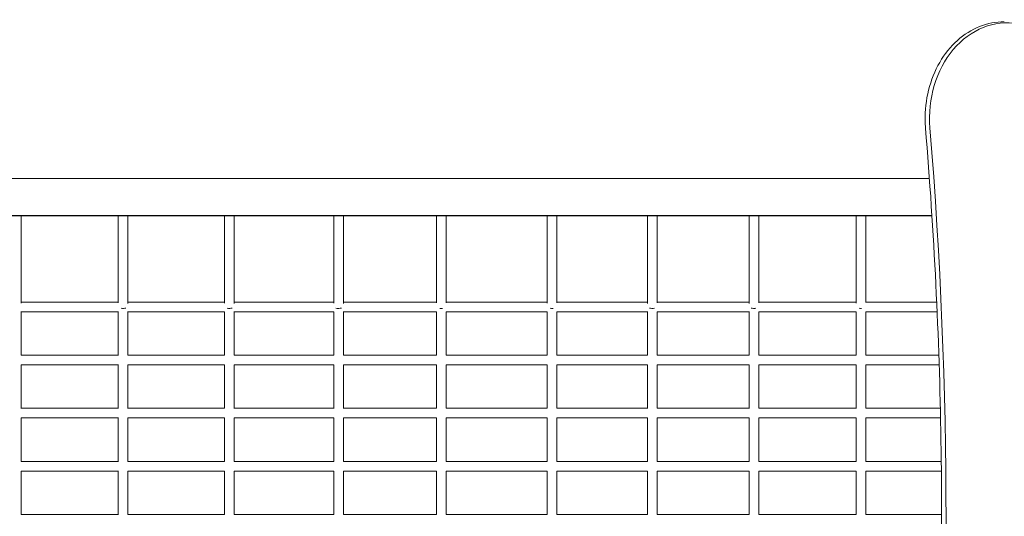
# Model space of a CAD drawing. Units: millimetres. Extents: x -3540 to 3322, y -3895 to 2210.
# Drawn here: x -1075 to -56, y 337 to 851 of the extents above; entities that cross this region are included whole.
import ezdxf

# ---------------------------------------------------------------- set-up
doc = ezdxf.new("R2010")
doc.units = ezdxf.units.MM
doc.header["$LTSCALE"] = 0.2
doc.header["$MEASUREMENT"] = 0
doc.layers.add('HAGS-Plan', color=7, linetype='Continuous')

msp = doc.modelspace()

# ---------------------------------------------------------------- linework, layer by layer
at = {"layer": 'HAGS-Plan', "lineweight": 0}
for p, q in [((-133.652, 686.225), (-1294.205, 686.225)), ((-1294.205, 648.225), (-131.071, 648.225)), ((-1073.465, 557.228), (-1073.465, 647.719)), ((-972.78, 557.674), (-972.78, 647.719)), ((-962.78, 557.144), (-962.78, 647.719)), ((-862.86, 557.505), (-862.86, 647.719)), ((-852.86, 557.151), (-852.86, 647.719)), ((-749.885, 557.293), (-749.885, 647.719)), ((-739.885, 557.133), (-739.885, 647.719)), ((-643.781, 557.598), (-643.781, 647.719)), ((-633.781, 557.631), (-633.781, 647.719)), ((-529.28, 557.463), (-529.28, 647.719)), ((-519.28, 557.68), (-519.28, 647.719)), ((-425.466, 557.101), (-425.466, 647.719)), ((-415.466, 557.528), (-415.466, 647.719)), ((-320.125, 557.079), (-320.125, 647.719)), ((-310.125, 557.678), (-310.125, 647.719)), ((-209.441, 557.288), (-209.441, 647.719)), ((-199.441, 557.986), (-199.441, 647.719)), ((-1073.465, 503.466), (-1073.465, 548.555)), ((-972.78, 503.51), (-972.78, 548.51)), ((-962.78, 503.445), (-962.78, 548.575)), ((-862.86, 503.509), (-862.86, 548.511)), ((-852.86, 503.449), (-852.86, 548.572)), ((-749.885, 503.483), (-749.885, 548.537)), ((-739.885, 503.444), (-739.885, 548.576)), ((-643.781, 503.51), (-643.781, 548.51)), ((-633.781, 503.51), (-633.781, 548.51)), ((-529.28, 503.507), (-529.28, 548.514)), ((-519.28, 503.51), (-519.28, 548.51)), ((-425.466, 503.433), (-425.466, 548.587)), ((-415.466, 503.51), (-415.466, 548.511)), ((-320.125, 503.425), (-320.125, 548.596)), ((-310.125, 503.51), (-310.125, 548.51)), ((-209.441, 503.479), (-209.441, 548.541)), ((-199.441, 503.51), (-199.441, 548.51)), ((-1073.465, 448.466), (-1073.465, 493.555)), ((-972.78, 448.51), (-972.78, 493.51)), ((-962.78, 448.445), (-962.78, 493.575)), ((-862.86, 448.509), (-862.86, 493.511)), ((-852.86, 448.449), (-852.86, 493.572)), ((-749.885, 448.483), (-749.885, 493.537)), ((-739.885, 448.444), (-739.885, 493.576)), ((-643.781, 448.51), (-643.781, 493.51)), ((-633.781, 448.51), (-633.781, 493.51)), ((-529.28, 448.507), (-529.28, 493.514)), ((-519.28, 448.51), (-519.28, 493.51)), ((-425.466, 448.433), (-425.466, 493.587)), ((-415.466, 448.51), (-415.466, 493.511)), ((-320.125, 448.425), (-320.125, 493.596)), ((-310.125, 448.51), (-310.125, 493.51)), ((-209.441, 448.479), (-209.441, 493.541)), ((-199.441, 448.51), (-199.441, 493.51)), ((-1073.465, 393.466), (-1073.465, 438.555)), ((-972.78, 393.51), (-972.78, 438.51)), ((-962.78, 393.445), (-962.78, 438.575)), ((-862.86, 393.509), (-862.86, 438.511)), ((-852.86, 393.449), (-852.86, 438.572)), ((-749.885, 393.483), (-749.885, 438.537)), ((-739.885, 393.444), (-739.885, 438.576)), ((-643.781, 393.51), (-643.781, 438.51)), ((-633.781, 393.51), (-633.781, 438.51)), ((-529.28, 393.507), (-529.28, 438.514)), ((-519.28, 393.51), (-519.28, 438.51)), ((-425.466, 393.433), (-425.466, 438.587)), ((-415.466, 393.51), (-415.466, 438.511)), ((-320.125, 393.425), (-320.125, 438.596)), ((-310.125, 393.51), (-310.125, 438.51)), ((-209.441, 393.479), (-209.441, 438.541)), ((-199.441, 393.51), (-199.441, 438.51)), ((-1073.465, 338.466), (-1073.465, 383.555)), ((-972.78, 338.51), (-972.78, 383.51)), ((-962.78, 338.445), (-962.78, 383.575)), ((-862.86, 338.509), (-862.86, 383.511)), ((-852.86, 338.449), (-852.86, 383.572)), ((-749.885, 338.483), (-749.885, 383.537)), ((-739.885, 338.444), (-739.885, 383.576)), ((-643.781, 338.51), (-643.781, 383.51)), ((-633.781, 338.51), (-633.781, 383.51)), ((-529.28, 338.507), (-529.28, 383.514)), ((-519.28, 338.51), (-519.28, 383.51)), ((-425.466, 338.433), (-425.466, 383.587)), ((-415.466, 338.51), (-415.466, 383.511)), ((-320.125, 338.425), (-320.125, 383.596)), ((-310.125, 338.51), (-310.125, 383.51)), ((-209.441, 338.479), (-209.441, 383.541)), ((-199.441, 338.51), (-199.441, 383.51))]:
    msp.add_line(p, q, dxfattribs=at)
for centre, start, end in [((-857.86, 652.719), 243.982518, 296.017482), ((-744.885, 652.719), 265.307902, 275.00146), ((-524.28, 652.719), 266.104158, 273.572945), ((-420.466, 652.719), 243.982518, 296.017482), ((-315.125, 652.719), 253.21353, 283.271299), ((-204.441, 652.719), 255.909194, 280.325571)]:
    msp.add_arc(centre, 5, start, end, dxfattribs=at)
at = {"layer": 'HAGS-Plan', "lineweight": 0, "extrusion": (0, 0, -1)}
for centre, major_axis, ratio, start_param, end_param in [((-53.368, 748.662), (0, 98.828), 0.81168423, -1.67218948, 0.14034115), ((-967.78, 553.51), (-5, 0), 0.31912715, -2.15492361, -1.17482734), ((-857.86, 553.51), (-5, 0), 0.31912715, -2.18182439, -1.08108354), ((-744.885, 553.51), (-5, 0), 0.31912715, -2.2188125, -0.97522388), ((-638.781, 553.51), (-5, 0), 0.31912715, -1.86583761, -1.26332279), ((-524.28, 553.51), (-5, 0), 0.31912715, -1.8807166, -1.17910647), ((-420.466, 553.51), (-5, 0), 0.31912715, -2.05567707, -0.93978796), ((-315.125, 553.51), (-5, 0), 0.31912715, -1.97691218, -0.95432936), ((-204.441, 553.51), (-5, 0), 0.31912715, -1.67456613, -1.19130134)]:
    msp.add_ellipse(centre, major_axis=major_axis, ratio=ratio, start_param=start_param, end_param=end_param, dxfattribs=at)
at = {"layer": 'HAGS-Plan', "lineweight": 0}
msp.add_ellipse((-3364.181, 333.662), major_axis=(0, 4001.172), ratio=0.81168423, start_param=-1.67218948, end_param=-1.46940317, dxfattribs=at)
for points, knots in [([(-56.188, 848.662), (-64.85, 848.662), (-73.508, 846.972), (-89.976, 840.392), (-97.777, 835.482), (-111.784, 822.913), (-117.969, 815.221), (-128.076, 797.829), (-131.981, 788.115), (-137.096, 767.666), (-138.298, 756.932), (-138.035, 743.691), (-137.905, 741.149), (-137.696, 738.616)], [0, 0, 0, 0, 0.31363602, 0.31363602, 0.62951626, 0.62951626, 0.94941015, 0.94941015, 1.27185517, 1.27185517, 1.59524306, 1.59524306, 1.67218948, 1.67218948, 1.67218948, 1.67218948]), ([(-137.696, -71.291), (-133.252, -17.483), (-129.695, 36.437), (-124.356, 144.409), (-122.576, 198.463), (-120.796, 306.613), (-120.796, 360.711), (-122.576, 468.862), (-124.356, 522.915), (-129.695, 630.888), (-133.252, 684.807), (-137.696, 738.616)], [4.610995828, 4.610995828, 4.610995828, 4.610995828, 4.651553089, 4.651553089, 4.69211035, 4.69211035, 4.732667611, 4.732667611, 4.773224872, 4.773224872, 4.813782133, 4.813782133, 4.813782133, 4.813782133]), ([(-131.039, 647.719), (-142.453, 647.719), (-153.879, 647.719), (-181.461, 647.719), (-197.629, 647.719), (-230.002, 647.719), (-246.208, 647.719), (-278.654, 647.719), (-294.895, 647.719), (-327.405, 647.719), (-343.676, 647.719), (-376.243, 647.719), (-392.54, 647.719), (-425.153, 647.719), (-441.472, 647.719), (-474.124, 647.719), (-490.459, 647.719), (-523.142, 647.719), (-539.49, 647.719), (-572.193, 647.719), (-588.55, 647.719), (-621.266, 647.719), (-637.627, 647.719), (-670.347, 647.719), (-686.707, 647.719), (-719.422, 647.719), (-735.778, 647.719), (-768.48, 647.719), (-784.827, 647.719), (-817.506, 647.719), (-833.84, 647.719), (-866.488, 647.719), (-882.804, 647.719), (-915.413, 647.719), (-931.707, 647.719), (-964.268, 647.719), (-980.536, 647.719), (-1013.04, 647.719), (-1029.277, 647.719), (-1061.715, 647.719), (-1077.918, 647.719), (-1110.282, 647.719), (-1126.445, 647.719), (-1158.726, 647.719), (-1174.846, 647.719), (-1207.036, 647.719), (-1223.108, 647.719), (-1255.198, 647.719), (-1271.218, 647.719), (-1289.954, 647.719), (-1292.699, 647.719), (-1295.443, 647.719)], [103.39606702, 103.39606702, 103.39606702, 103.39606702, 138.16113624, 138.16113624, 187.24117097, 187.24117097, 236.3212057, 236.3212057, 285.40124043, 285.40124043, 334.48127517, 334.48127517, 383.5613099, 383.5613099, 432.64134463, 432.64134463, 481.72137936, 481.72137936, 530.80141409, 530.80141409, 579.88144883, 579.88144883, 628.96148356, 628.96148356, 678.04151829, 678.04151829, 727.12155302, 727.12155302, 776.20158775, 776.20158775, 825.28162249, 825.28162249, 874.36165722, 874.36165722, 923.44169195, 923.44169195, 972.52172668, 972.52172668, 1021.60176141, 1021.60176141, 1070.68179615, 1070.68179615, 1119.76183088, 1119.76183088, 1168.84186561, 1168.84186561, 1217.92190034, 1217.92190034, 1267.00193507, 1267.00193507, 1275.42928832, 1275.42928832, 1275.42928832, 1275.42928832]), ([(-1073.465, 558.51), (-1073.117, 558.51), (-1072.77, 558.51), (-1056.217, 558.51), (-1039.993, 558.51), (-1007.513, 558.51), (-991.257, 558.51), (-974.252, 558.51), (-973.516, 558.51), (-972.78, 558.51)], [235.26910726, 235.26910726, 235.26910726, 235.26910726, 236.3212057, 236.3212057, 285.40124043, 285.40124043, 334.48127517, 334.48127517, 336.70013653, 336.70013653, 336.70013653, 336.70013653]), ([(-962.78, 558.51), (-950.573, 558.51), (-938.358, 558.51), (-909.842, 558.51), (-893.533, 558.51), (-872.432, 558.51), (-867.646, 558.51), (-862.86, 558.51)], [346.75293436, 346.75293436, 346.75293436, 346.75293436, 383.5613099, 383.5613099, 432.64134463, 432.64134463, 447.03334599, 447.03334599, 447.03334599, 447.03334599]), ([(-852.86, 558.51), (-844.654, 558.51), (-836.447, 558.51), (-811.903, 558.51), (-795.561, 558.51), (-769.44, 558.51), (-759.663, 558.51), (-749.885, 558.51)], [457.05499411, 457.05499411, 457.05499411, 457.05499411, 481.72137936, 481.72137936, 530.80141409, 530.80141409, 560.14786791, 560.14786791, 560.14786791, 560.14786791]), ([(-739.885, 558.51), (-736.643, 558.51), (-733.401, 558.51), (-713.803, 558.51), (-697.444, 558.51), (-668.65, 558.51), (-656.215, 558.51), (-643.781, 558.51)], [570.15177137, 570.15177137, 570.15177137, 570.15177137, 579.88144883, 579.88144883, 628.96148356, 628.96148356, 666.26458492, 666.26458492, 666.26458492, 666.26458492]), ([(-633.781, 558.51), (-633.189, 558.51), (-632.597, 558.51), (-615.645, 558.51), (-599.286, 558.51), (-566.577, 558.51), (-550.225, 558.51), (-532.346, 558.51), (-530.813, 558.51), (-529.28, 558.51)], [676.26474637, 676.26474637, 676.26474637, 676.26474637, 678.04151829, 678.04151829, 727.12155302, 727.12155302, 776.20158775, 776.20158775, 780.80476948, 780.80476948, 780.80476948, 780.80476948]), ([(-519.28, 558.51), (-507.803, 558.51), (-496.33, 558.51), (-468.528, 558.51), (-452.202, 558.51), (-432.413, 558.51), (-428.939, 558.51), (-425.466, 558.51)], [790.81475011, 790.81475011, 790.81475011, 790.81475011, 825.28162249, 825.28162249, 874.36165722, 874.36165722, 884.81318874, 884.81318874, 884.81318874, 884.81318874]), ([(-415.466, 558.51), (-405.965, 558.51), (-396.467, 558.51), (-370.681, 558.51), (-354.4, 558.51), (-332.128, 558.51), (-326.126, 558.51), (-320.125, 558.51)], [894.84467563, 894.84467563, 894.84467563, 894.84467563, 923.44169195, 923.44169195, 972.52172668, 972.52172668, 990.63879385, 990.63879385, 990.63879385, 990.63879385]), ([(-310.125, 558.51), (-303.206, 558.51), (-296.29, 558.51), (-273.141, 558.51), (-256.921, 558.51), (-230.286, 558.51), (-219.859, 558.51), (-209.441, 558.51)], [1000.704633, 1000.704633, 1000.704633, 1000.704633, 1021.60176141, 1021.60176141, 1070.68179615, 1070.68179615, 1102.29124404, 1102.29124404, 1102.29124404, 1102.29124404]), ([(-199.441, 558.51), (-197.018, 558.51), (-194.596, 558.51), (-176.012, 558.51), (-159.87, 558.51), (-137.882, 558.51), (-132.015, 558.51), (-126.151, 558.51)], [1112.40724852, 1112.40724852, 1112.40724852, 1112.40724852, 1119.76183088, 1119.76183088, 1168.84186561, 1168.84186561, 1186.71616132, 1186.71616132, 1186.71616132, 1186.71616132]), ([(-972.775, 548.51), (-980.74, 548.51), (-988.702, 548.51), (-1012.917, 548.51), (-1029.16, 548.51), (-1054.751, 548.51), (-1064.111, 548.51), (-1073.465, 548.51)], [948.49559329, 948.49559329, 948.49559329, 948.49559329, 972.52172668, 972.52172668, 1021.60176141, 1021.60176141, 1049.93238219, 1049.93238219, 1049.93238219, 1049.93238219]), ([(-862.86, 548.51), (-874.897, 548.51), (-886.929, 548.51), (-915.263, 548.51), (-931.561, 548.51), (-952.825, 548.51), (-957.803, 548.51), (-962.78, 548.51)], [838.16827115, 838.16827115, 838.16827115, 838.16827115, 874.36165722, 874.36165722, 923.44169195, 923.44169195, 938.44868203, 938.44868203, 938.44868203, 938.44868203]), ([(-749.885, 548.51), (-750.574, 548.51), (-751.263, 548.51), (-768.305, 548.51), (-784.653, 548.51), (-817.337, 548.51), (-833.673, 548.51), (-850.953, 548.51), (-851.907, 548.51), (-852.86, 548.51)], [725.053607, 725.053607, 725.053607, 725.053607, 727.12155302, 727.12155302, 776.20158775, 776.20158775, 825.28162249, 825.28162249, 828.14655349, 828.14655349, 828.14655349, 828.14655349]), ([(-643.78, 548.51), (-647.122, 548.51), (-650.464, 548.51), (-670.166, 548.51), (-686.526, 548.51), (-715.22, 548.51), (-727.553, 548.51), (-739.885, 548.51)], [618.93596302, 618.93596302, 618.93596302, 618.93596302, 628.96148356, 628.96148356, 678.04151829, 678.04151829, 715.04964593, 715.04964593, 715.04964593, 715.04964593]), ([(-529.28, 548.51), (-538.074, 548.51), (-546.869, 548.51), (-572.015, 548.51), (-588.371, 548.51), (-614.412, 548.51), (-624.098, 548.51), (-633.784, 548.51)], [504.39679886, 504.39679886, 504.39679886, 504.39679886, 530.80141409, 530.80141409, 579.88144883, 579.88144883, 608.93934274, 608.93934274, 608.93934274, 608.93934274]), ([(-425.466, 548.51), (-436.185, 548.51), (-446.908, 548.51), (-473.958, 548.51), (-490.291, 548.51), (-510.848, 548.51), (-515.067, 548.51), (-519.287, 548.51)], [400.38842259, 400.38842259, 400.38842259, 400.38842259, 432.64134463, 432.64134463, 481.72137936, 481.72137936, 494.39384781, 494.39384781, 494.39384781, 494.39384781]), ([(-320.125, 548.51), (-333.347, 548.51), (-346.578, 548.51), (-376.097, 548.51), (-392.39, 548.51), (-410.951, 548.51), (-413.208, 548.51), (-415.466, 548.51)], [294.56281168, 294.56281168, 294.56281168, 294.56281168, 334.48127517, 334.48127517, 383.5613099, 383.5613099, 390.35691379, 390.35691379, 390.35691379, 390.35691379]), ([(-209.441, 548.51), (-210.868, 548.51), (-212.296, 548.51), (-229.903, 548.51), (-246.104, 548.51), (-278.241, 548.51), (-294.179, 548.51), (-310.131, 548.51)], [182.91020488, 182.91020488, 182.91020488, 182.91020488, 187.24117097, 187.24117097, 236.3212057, 236.3212057, 284.50286193, 284.50286193, 284.50286193, 284.50286193]), ([(-125.704, 548.51), (-138.869, 548.51), (-152.05, 548.51), (-176.664, 548.51), (-188.094, 548.51), (-199.534, 548.51)], [98.03156122, 98.03156122, 98.03156122, 98.03156122, 138.16113624, 138.16113624, 172.88889113, 172.88889113, 172.88889113, 172.88889113]), ([(-1073.465, 503.51), (-1073.117, 503.51), (-1072.77, 503.51), (-1056.217, 503.51), (-1039.993, 503.51), (-1007.513, 503.51), (-991.257, 503.51), (-974.25, 503.51), (-973.512, 503.51), (-972.775, 503.51)], [235.26910726, 235.26910726, 235.26910726, 235.26910726, 236.3212057, 236.3212057, 285.40124043, 285.40124043, 334.48127517, 334.48127517, 336.70594596, 336.70594596, 336.70594596, 336.70594596]), ([(-962.78, 503.51), (-950.573, 503.51), (-938.358, 503.51), (-909.842, 503.51), (-893.533, 503.51), (-872.432, 503.51), (-867.646, 503.51), (-862.86, 503.51)], [346.75293436, 346.75293436, 346.75293436, 346.75293436, 383.5613099, 383.5613099, 432.64134463, 432.64134463, 447.03334599, 447.03334599, 447.03334599, 447.03334599]), ([(-852.86, 503.51), (-844.654, 503.51), (-836.447, 503.51), (-811.903, 503.51), (-795.561, 503.51), (-769.44, 503.51), (-759.663, 503.51), (-749.885, 503.51)], [457.05499411, 457.05499411, 457.05499411, 457.05499411, 481.72137936, 481.72137936, 530.80141409, 530.80141409, 560.14786791, 560.14786791, 560.14786791, 560.14786791]), ([(-739.885, 503.51), (-736.643, 503.51), (-733.401, 503.51), (-713.803, 503.51), (-697.444, 503.51), (-668.65, 503.51), (-656.215, 503.51), (-643.78, 503.51)], [570.15177137, 570.15177137, 570.15177137, 570.15177137, 579.88144883, 579.88144883, 628.96148356, 628.96148356, 666.26545382, 666.26545382, 666.26545382, 666.26545382]), ([(-633.784, 503.51), (-633.191, 503.51), (-632.597, 503.51), (-615.645, 503.51), (-599.286, 503.51), (-566.577, 503.51), (-550.225, 503.51), (-532.346, 503.51), (-530.813, 503.51), (-529.28, 503.51)], [676.26213614, 676.26213614, 676.26213614, 676.26213614, 678.04151829, 678.04151829, 727.12155302, 727.12155302, 776.20158775, 776.20158775, 780.80476948, 780.80476948, 780.80476948, 780.80476948]), ([(-519.287, 503.51), (-507.808, 503.51), (-496.332, 503.51), (-468.528, 503.51), (-452.202, 503.51), (-432.413, 503.51), (-428.939, 503.51), (-425.466, 503.51)], [790.80776911, 790.80776911, 790.80776911, 790.80776911, 825.28162249, 825.28162249, 874.36165722, 874.36165722, 884.81318874, 884.81318874, 884.81318874, 884.81318874]), ([(-415.466, 503.51), (-405.965, 503.51), (-396.467, 503.51), (-370.681, 503.51), (-354.4, 503.51), (-332.128, 503.51), (-326.126, 503.51), (-320.125, 503.51)], [894.84467563, 894.84467563, 894.84467563, 894.84467563, 923.44169195, 923.44169195, 972.52172668, 972.52172668, 990.63879385, 990.63879385, 990.63879385, 990.63879385]), ([(-310.131, 503.51), (-303.21, 503.51), (-296.292, 503.51), (-273.141, 503.51), (-256.921, 503.51), (-230.286, 503.51), (-219.859, 503.51), (-209.441, 503.51)], [1000.6986297, 1000.6986297, 1000.6986297, 1000.6986297, 1021.60176141, 1021.60176141, 1070.68179615, 1070.68179615, 1102.29124404, 1102.29124404, 1102.29124404, 1102.29124404]), ([(-199.534, 503.51), (-197.08, 503.51), (-194.627, 503.51), (-176.012, 503.51), (-159.87, 503.51), (-137.146, 503.51), (-130.544, 503.51), (-123.946, 503.51)], [1112.31253412, 1112.31253412, 1112.31253412, 1112.31253412, 1119.76183088, 1119.76183088, 1168.84186561, 1168.84186561, 1188.95653821, 1188.95653821, 1188.95653821, 1188.95653821]), ([(-972.775, 493.51), (-980.74, 493.51), (-988.702, 493.51), (-1012.917, 493.51), (-1029.16, 493.51), (-1054.751, 493.51), (-1064.111, 493.51), (-1073.465, 493.51)], [948.49559329, 948.49559329, 948.49559329, 948.49559329, 972.52172668, 972.52172668, 1021.60176141, 1021.60176141, 1049.93238219, 1049.93238219, 1049.93238219, 1049.93238219]), ([(-862.86, 493.51), (-874.897, 493.51), (-886.929, 493.51), (-915.263, 493.51), (-931.561, 493.51), (-952.825, 493.51), (-957.803, 493.51), (-962.78, 493.51)], [838.16827115, 838.16827115, 838.16827115, 838.16827115, 874.36165722, 874.36165722, 923.44169195, 923.44169195, 938.44868203, 938.44868203, 938.44868203, 938.44868203]), ([(-749.885, 493.51), (-750.574, 493.51), (-751.263, 493.51), (-768.305, 493.51), (-784.653, 493.51), (-817.337, 493.51), (-833.673, 493.51), (-850.953, 493.51), (-851.907, 493.51), (-852.86, 493.51)], [725.053607, 725.053607, 725.053607, 725.053607, 727.12155302, 727.12155302, 776.20158775, 776.20158775, 825.28162249, 825.28162249, 828.14655349, 828.14655349, 828.14655349, 828.14655349]), ([(-643.78, 493.51), (-647.122, 493.51), (-650.464, 493.51), (-670.166, 493.51), (-686.526, 493.51), (-715.22, 493.51), (-727.553, 493.51), (-739.885, 493.51)], [618.93596302, 618.93596302, 618.93596302, 618.93596302, 628.96148356, 628.96148356, 678.04151829, 678.04151829, 715.04964593, 715.04964593, 715.04964593, 715.04964593]), ([(-529.28, 493.51), (-538.074, 493.51), (-546.869, 493.51), (-572.015, 493.51), (-588.371, 493.51), (-614.412, 493.51), (-624.098, 493.51), (-633.784, 493.51)], [504.39679886, 504.39679886, 504.39679886, 504.39679886, 530.80141409, 530.80141409, 579.88144883, 579.88144883, 608.93934274, 608.93934274, 608.93934274, 608.93934274]), ([(-425.466, 493.51), (-436.185, 493.51), (-446.908, 493.51), (-473.958, 493.51), (-490.291, 493.51), (-510.848, 493.51), (-515.067, 493.51), (-519.287, 493.51)], [400.38842259, 400.38842259, 400.38842259, 400.38842259, 432.64134463, 432.64134463, 481.72137936, 481.72137936, 494.39384781, 494.39384781, 494.39384781, 494.39384781]), ([(-320.125, 493.51), (-333.347, 493.51), (-346.578, 493.51), (-376.097, 493.51), (-392.39, 493.51), (-410.951, 493.51), (-413.208, 493.51), (-415.466, 493.51)], [294.56281168, 294.56281168, 294.56281168, 294.56281168, 334.48127517, 334.48127517, 383.5613099, 383.5613099, 390.35691379, 390.35691379, 390.35691379, 390.35691379]), ([(-209.441, 493.51), (-210.868, 493.51), (-212.296, 493.51), (-229.903, 493.51), (-246.104, 493.51), (-278.241, 493.51), (-294.179, 493.51), (-310.131, 493.51)], [182.91020488, 182.91020488, 182.91020488, 182.91020488, 187.24117097, 187.24117097, 236.3212057, 236.3212057, 284.50286193, 284.50286193, 284.50286193, 284.50286193]), ([(-123.611, 493.51), (-137.472, 493.51), (-151.35, 493.51), (-176.664, 493.51), (-188.094, 493.51), (-199.534, 493.51)], [95.9048998, 95.9048998, 95.9048998, 95.9048998, 138.16113624, 138.16113624, 172.88889113, 172.88889113, 172.88889113, 172.88889113]), ([(-1073.465, 448.51), (-1073.117, 448.51), (-1072.77, 448.51), (-1056.217, 448.51), (-1039.993, 448.51), (-1007.513, 448.51), (-991.257, 448.51), (-974.25, 448.51), (-973.512, 448.51), (-972.775, 448.51)], [235.26910726, 235.26910726, 235.26910726, 235.26910726, 236.3212057, 236.3212057, 285.40124043, 285.40124043, 334.48127517, 334.48127517, 336.70594596, 336.70594596, 336.70594596, 336.70594596]), ([(-962.78, 448.51), (-950.573, 448.51), (-938.358, 448.51), (-909.842, 448.51), (-893.533, 448.51), (-872.432, 448.51), (-867.646, 448.51), (-862.86, 448.51)], [346.75293436, 346.75293436, 346.75293436, 346.75293436, 383.5613099, 383.5613099, 432.64134463, 432.64134463, 447.03334599, 447.03334599, 447.03334599, 447.03334599]), ([(-852.86, 448.51), (-844.654, 448.51), (-836.447, 448.51), (-811.903, 448.51), (-795.561, 448.51), (-769.44, 448.51), (-759.663, 448.51), (-749.885, 448.51)], [457.05499411, 457.05499411, 457.05499411, 457.05499411, 481.72137936, 481.72137936, 530.80141409, 530.80141409, 560.14786791, 560.14786791, 560.14786791, 560.14786791]), ([(-739.885, 448.51), (-736.643, 448.51), (-733.401, 448.51), (-713.803, 448.51), (-697.444, 448.51), (-668.65, 448.51), (-656.215, 448.51), (-643.78, 448.51)], [570.15177137, 570.15177137, 570.15177137, 570.15177137, 579.88144883, 579.88144883, 628.96148356, 628.96148356, 666.26545382, 666.26545382, 666.26545382, 666.26545382]), ([(-633.784, 448.51), (-633.191, 448.51), (-632.597, 448.51), (-615.645, 448.51), (-599.286, 448.51), (-566.577, 448.51), (-550.225, 448.51), (-532.346, 448.51), (-530.813, 448.51), (-529.28, 448.51)], [676.26213614, 676.26213614, 676.26213614, 676.26213614, 678.04151829, 678.04151829, 727.12155302, 727.12155302, 776.20158775, 776.20158775, 780.80476948, 780.80476948, 780.80476948, 780.80476948]), ([(-519.287, 448.51), (-507.808, 448.51), (-496.332, 448.51), (-468.528, 448.51), (-452.202, 448.51), (-432.413, 448.51), (-428.939, 448.51), (-425.466, 448.51)], [790.80776911, 790.80776911, 790.80776911, 790.80776911, 825.28162249, 825.28162249, 874.36165722, 874.36165722, 884.81318874, 884.81318874, 884.81318874, 884.81318874]), ([(-415.466, 448.51), (-405.965, 448.51), (-396.467, 448.51), (-370.681, 448.51), (-354.4, 448.51), (-332.128, 448.51), (-326.126, 448.51), (-320.125, 448.51)], [894.84467563, 894.84467563, 894.84467563, 894.84467563, 923.44169195, 923.44169195, 972.52172668, 972.52172668, 990.63879385, 990.63879385, 990.63879385, 990.63879385]), ([(-310.131, 448.51), (-303.21, 448.51), (-296.292, 448.51), (-273.141, 448.51), (-256.921, 448.51), (-230.286, 448.51), (-219.859, 448.51), (-209.441, 448.51)], [1000.6986297, 1000.6986297, 1000.6986297, 1000.6986297, 1021.60176141, 1021.60176141, 1070.68179615, 1070.68179615, 1102.29124404, 1102.29124404, 1102.29124404, 1102.29124404]), ([(-199.534, 448.51), (-197.08, 448.51), (-194.627, 448.51), (-176.012, 448.51), (-159.87, 448.51), (-136.616, 448.51), (-129.484, 448.51), (-122.356, 448.51)], [1112.31253412, 1112.31253412, 1112.31253412, 1112.31253412, 1119.76183088, 1119.76183088, 1168.84186561, 1168.84186561, 1190.5717731, 1190.5717731, 1190.5717731, 1190.5717731]), ([(-972.775, 438.51), (-980.74, 438.51), (-988.702, 438.51), (-1012.917, 438.51), (-1029.16, 438.51), (-1054.751, 438.51), (-1064.111, 438.51), (-1073.465, 438.51)], [948.49559329, 948.49559329, 948.49559329, 948.49559329, 972.52172668, 972.52172668, 1021.60176141, 1021.60176141, 1049.93238219, 1049.93238219, 1049.93238219, 1049.93238219]), ([(-862.86, 438.51), (-874.897, 438.51), (-886.929, 438.51), (-915.263, 438.51), (-931.561, 438.51), (-952.825, 438.51), (-957.803, 438.51), (-962.78, 438.51)], [838.16827115, 838.16827115, 838.16827115, 838.16827115, 874.36165722, 874.36165722, 923.44169195, 923.44169195, 938.44868203, 938.44868203, 938.44868203, 938.44868203]), ([(-749.885, 438.51), (-750.574, 438.51), (-751.263, 438.51), (-768.305, 438.51), (-784.653, 438.51), (-817.337, 438.51), (-833.673, 438.51), (-850.953, 438.51), (-851.907, 438.51), (-852.86, 438.51)], [725.053607, 725.053607, 725.053607, 725.053607, 727.12155302, 727.12155302, 776.20158775, 776.20158775, 825.28162249, 825.28162249, 828.14655349, 828.14655349, 828.14655349, 828.14655349]), ([(-643.78, 438.51), (-647.122, 438.51), (-650.464, 438.51), (-670.166, 438.51), (-686.526, 438.51), (-715.22, 438.51), (-727.553, 438.51), (-739.885, 438.51)], [618.93596302, 618.93596302, 618.93596302, 618.93596302, 628.96148356, 628.96148356, 678.04151829, 678.04151829, 715.04964593, 715.04964593, 715.04964593, 715.04964593]), ([(-529.28, 438.51), (-538.074, 438.51), (-546.869, 438.51), (-572.015, 438.51), (-588.371, 438.51), (-614.412, 438.51), (-624.098, 438.51), (-633.784, 438.51)], [504.39679886, 504.39679886, 504.39679886, 504.39679886, 530.80141409, 530.80141409, 579.88144883, 579.88144883, 608.93934274, 608.93934274, 608.93934274, 608.93934274]), ([(-425.466, 438.51), (-436.185, 438.51), (-446.908, 438.51), (-473.958, 438.51), (-490.291, 438.51), (-510.848, 438.51), (-515.067, 438.51), (-519.287, 438.51)], [400.38842259, 400.38842259, 400.38842259, 400.38842259, 432.64134463, 432.64134463, 481.72137936, 481.72137936, 494.39384781, 494.39384781, 494.39384781, 494.39384781]), ([(-320.125, 438.51), (-333.347, 438.51), (-346.578, 438.51), (-376.097, 438.51), (-392.39, 438.51), (-410.951, 438.51), (-413.208, 438.51), (-415.466, 438.51)], [294.56281168, 294.56281168, 294.56281168, 294.56281168, 334.48127517, 334.48127517, 383.5613099, 383.5613099, 390.35691379, 390.35691379, 390.35691379, 390.35691379]), ([(-209.441, 438.51), (-210.868, 438.51), (-212.296, 438.51), (-229.903, 438.51), (-246.104, 438.51), (-278.241, 438.51), (-294.179, 438.51), (-310.131, 438.51)], [182.91020488, 182.91020488, 182.91020488, 182.91020488, 187.24117097, 187.24117097, 236.3212057, 236.3212057, 284.50286193, 284.50286193, 284.50286193, 284.50286193]), ([(-122.133, 438.51), (-136.485, 438.51), (-150.857, 438.51), (-176.664, 438.51), (-188.094, 438.51), (-199.534, 438.51)], [94.40322572, 94.40322572, 94.40322572, 94.40322572, 138.16113624, 138.16113624, 172.88889113, 172.88889113, 172.88889113, 172.88889113]), ([(-1073.465, 393.51), (-1073.117, 393.51), (-1072.77, 393.51), (-1056.217, 393.51), (-1039.993, 393.51), (-1007.513, 393.51), (-991.257, 393.51), (-974.25, 393.51), (-973.512, 393.51), (-972.775, 393.51)], [235.26910726, 235.26910726, 235.26910726, 235.26910726, 236.3212057, 236.3212057, 285.40124043, 285.40124043, 334.48127517, 334.48127517, 336.70594596, 336.70594596, 336.70594596, 336.70594596]), ([(-962.78, 393.51), (-950.573, 393.51), (-938.358, 393.51), (-909.842, 393.51), (-893.533, 393.51), (-872.432, 393.51), (-867.646, 393.51), (-862.86, 393.51)], [346.75293436, 346.75293436, 346.75293436, 346.75293436, 383.5613099, 383.5613099, 432.64134463, 432.64134463, 447.03334599, 447.03334599, 447.03334599, 447.03334599]), ([(-852.86, 393.51), (-844.654, 393.51), (-836.447, 393.51), (-811.903, 393.51), (-795.561, 393.51), (-769.44, 393.51), (-759.663, 393.51), (-749.885, 393.51)], [457.05499411, 457.05499411, 457.05499411, 457.05499411, 481.72137936, 481.72137936, 530.80141409, 530.80141409, 560.14786791, 560.14786791, 560.14786791, 560.14786791]), ([(-739.885, 393.51), (-736.643, 393.51), (-733.401, 393.51), (-713.803, 393.51), (-697.444, 393.51), (-668.65, 393.51), (-656.215, 393.51), (-643.78, 393.51)], [570.15177137, 570.15177137, 570.15177137, 570.15177137, 579.88144883, 579.88144883, 628.96148356, 628.96148356, 666.26545382, 666.26545382, 666.26545382, 666.26545382]), ([(-633.784, 393.51), (-633.191, 393.51), (-632.597, 393.51), (-615.645, 393.51), (-599.286, 393.51), (-566.577, 393.51), (-550.225, 393.51), (-532.346, 393.51), (-530.813, 393.51), (-529.28, 393.51)], [676.26213614, 676.26213614, 676.26213614, 676.26213614, 678.04151829, 678.04151829, 727.12155302, 727.12155302, 776.20158775, 776.20158775, 780.80476948, 780.80476948, 780.80476948, 780.80476948]), ([(-519.287, 393.51), (-507.808, 393.51), (-496.332, 393.51), (-468.528, 393.51), (-452.202, 393.51), (-432.413, 393.51), (-428.939, 393.51), (-425.466, 393.51)], [790.80776911, 790.80776911, 790.80776911, 790.80776911, 825.28162249, 825.28162249, 874.36165722, 874.36165722, 884.81318874, 884.81318874, 884.81318874, 884.81318874]), ([(-415.466, 393.51), (-405.965, 393.51), (-396.467, 393.51), (-370.681, 393.51), (-354.4, 393.51), (-332.128, 393.51), (-326.126, 393.51), (-320.125, 393.51)], [894.84467563, 894.84467563, 894.84467563, 894.84467563, 923.44169195, 923.44169195, 972.52172668, 972.52172668, 990.63879385, 990.63879385, 990.63879385, 990.63879385]), ([(-310.131, 393.51), (-303.21, 393.51), (-296.292, 393.51), (-273.141, 393.51), (-256.921, 393.51), (-230.286, 393.51), (-219.859, 393.51), (-209.441, 393.51)], [1000.6986297, 1000.6986297, 1000.6986297, 1000.6986297, 1021.60176141, 1021.60176141, 1070.68179615, 1070.68179615, 1102.29124404, 1102.29124404, 1102.29124404, 1102.29124404]), ([(-199.534, 393.51), (-197.08, 393.51), (-194.627, 393.51), (-176.012, 393.51), (-159.87, 393.51), (-136.29, 393.51), (-128.833, 393.51), (-121.381, 393.51)], [1112.31253412, 1112.31253412, 1112.31253412, 1112.31253412, 1119.76183088, 1119.76183088, 1168.84186561, 1168.84186561, 1191.56260414, 1191.56260414, 1191.56260414, 1191.56260414]), ([(-972.775, 383.51), (-980.74, 383.51), (-988.702, 383.51), (-1012.917, 383.51), (-1029.16, 383.51), (-1054.751, 383.51), (-1064.111, 383.51), (-1073.465, 383.51)], [948.49559329, 948.49559329, 948.49559329, 948.49559329, 972.52172668, 972.52172668, 1021.60176141, 1021.60176141, 1049.93238219, 1049.93238219, 1049.93238219, 1049.93238219]), ([(-862.86, 383.51), (-874.897, 383.51), (-886.929, 383.51), (-915.263, 383.51), (-931.561, 383.51), (-952.825, 383.51), (-957.803, 383.51), (-962.78, 383.51)], [838.16827115, 838.16827115, 838.16827115, 838.16827115, 874.36165722, 874.36165722, 923.44169195, 923.44169195, 938.44868203, 938.44868203, 938.44868203, 938.44868203]), ([(-749.885, 383.51), (-750.574, 383.51), (-751.263, 383.51), (-768.305, 383.51), (-784.653, 383.51), (-817.337, 383.51), (-833.673, 383.51), (-850.953, 383.51), (-851.907, 383.51), (-852.86, 383.51)], [725.053607, 725.053607, 725.053607, 725.053607, 727.12155302, 727.12155302, 776.20158775, 776.20158775, 825.28162249, 825.28162249, 828.14655349, 828.14655349, 828.14655349, 828.14655349]), ([(-643.78, 383.51), (-647.122, 383.51), (-650.464, 383.51), (-670.166, 383.51), (-686.526, 383.51), (-715.22, 383.51), (-727.553, 383.51), (-739.885, 383.51)], [618.93596302, 618.93596302, 618.93596302, 618.93596302, 628.96148356, 628.96148356, 678.04151829, 678.04151829, 715.04964593, 715.04964593, 715.04964593, 715.04964593]), ([(-529.28, 383.51), (-538.074, 383.51), (-546.869, 383.51), (-572.015, 383.51), (-588.371, 383.51), (-614.412, 383.51), (-624.098, 383.51), (-633.784, 383.51)], [504.39679886, 504.39679886, 504.39679886, 504.39679886, 530.80141409, 530.80141409, 579.88144883, 579.88144883, 608.93934274, 608.93934274, 608.93934274, 608.93934274]), ([(-425.466, 383.51), (-436.185, 383.51), (-446.908, 383.51), (-473.958, 383.51), (-490.291, 383.51), (-510.848, 383.51), (-515.067, 383.51), (-519.287, 383.51)], [400.38842259, 400.38842259, 400.38842259, 400.38842259, 432.64134463, 432.64134463, 481.72137936, 481.72137936, 494.39384781, 494.39384781, 494.39384781, 494.39384781]), ([(-320.125, 383.51), (-333.347, 383.51), (-346.578, 383.51), (-376.097, 383.51), (-392.39, 383.51), (-410.951, 383.51), (-413.208, 383.51), (-415.466, 383.51)], [294.56281168, 294.56281168, 294.56281168, 294.56281168, 334.48127517, 334.48127517, 383.5613099, 383.5613099, 390.35691379, 390.35691379, 390.35691379, 390.35691379]), ([(-209.441, 383.51), (-210.868, 383.51), (-212.296, 383.51), (-229.903, 383.51), (-246.104, 383.51), (-278.241, 383.51), (-294.179, 383.51), (-310.131, 383.51)], [182.91020488, 182.91020488, 182.91020488, 182.91020488, 187.24117097, 187.24117097, 236.3212057, 236.3212057, 284.50286193, 284.50286193, 284.50286193, 284.50286193]), ([(-121.27, 383.51), (-135.909, 383.51), (-150.568, 383.51), (-176.664, 383.51), (-188.094, 383.51), (-199.534, 383.51)], [93.52585658, 93.52585658, 93.52585658, 93.52585658, 138.16113624, 138.16113624, 172.88889113, 172.88889113, 172.88889113, 172.88889113]), ([(-1073.465, 338.51), (-1073.117, 338.51), (-1072.77, 338.51), (-1056.217, 338.51), (-1039.993, 338.51), (-1007.513, 338.51), (-991.257, 338.51), (-974.25, 338.51), (-973.512, 338.51), (-972.775, 338.51)], [235.26910726, 235.26910726, 235.26910726, 235.26910726, 236.3212057, 236.3212057, 285.40124043, 285.40124043, 334.48127517, 334.48127517, 336.70594596, 336.70594596, 336.70594596, 336.70594596]), ([(-962.78, 338.51), (-950.573, 338.51), (-938.358, 338.51), (-909.842, 338.51), (-893.533, 338.51), (-872.432, 338.51), (-867.646, 338.51), (-862.86, 338.51)], [346.75293436, 346.75293436, 346.75293436, 346.75293436, 383.5613099, 383.5613099, 432.64134463, 432.64134463, 447.03334599, 447.03334599, 447.03334599, 447.03334599]), ([(-852.86, 338.51), (-844.654, 338.51), (-836.447, 338.51), (-811.903, 338.51), (-795.561, 338.51), (-769.44, 338.51), (-759.663, 338.51), (-749.885, 338.51)], [457.05499411, 457.05499411, 457.05499411, 457.05499411, 481.72137936, 481.72137936, 530.80141409, 530.80141409, 560.14786791, 560.14786791, 560.14786791, 560.14786791]), ([(-739.885, 338.51), (-736.643, 338.51), (-733.401, 338.51), (-713.803, 338.51), (-697.444, 338.51), (-668.65, 338.51), (-656.215, 338.51), (-643.78, 338.51)], [570.15177137, 570.15177137, 570.15177137, 570.15177137, 579.88144883, 579.88144883, 628.96148356, 628.96148356, 666.26545382, 666.26545382, 666.26545382, 666.26545382]), ([(-633.784, 338.51), (-633.191, 338.51), (-632.597, 338.51), (-615.645, 338.51), (-599.286, 338.51), (-566.577, 338.51), (-550.225, 338.51), (-532.346, 338.51), (-530.813, 338.51), (-529.28, 338.51)], [676.26213614, 676.26213614, 676.26213614, 676.26213614, 678.04151829, 678.04151829, 727.12155302, 727.12155302, 776.20158775, 776.20158775, 780.80476948, 780.80476948, 780.80476948, 780.80476948]), ([(-519.287, 338.51), (-507.808, 338.51), (-496.332, 338.51), (-468.528, 338.51), (-452.202, 338.51), (-432.413, 338.51), (-428.939, 338.51), (-425.466, 338.51)], [790.80776911, 790.80776911, 790.80776911, 790.80776911, 825.28162249, 825.28162249, 874.36165722, 874.36165722, 884.81318874, 884.81318874, 884.81318874, 884.81318874]), ([(-415.466, 338.51), (-405.965, 338.51), (-396.467, 338.51), (-370.681, 338.51), (-354.4, 338.51), (-332.128, 338.51), (-326.126, 338.51), (-320.125, 338.51)], [894.84467563, 894.84467563, 894.84467563, 894.84467563, 923.44169195, 923.44169195, 972.52172668, 972.52172668, 990.63879385, 990.63879385, 990.63879385, 990.63879385]), ([(-310.131, 338.51), (-303.21, 338.51), (-296.292, 338.51), (-273.141, 338.51), (-256.921, 338.51), (-230.286, 338.51), (-219.859, 338.51), (-209.441, 338.51)], [1000.6986297, 1000.6986297, 1000.6986297, 1000.6986297, 1021.60176141, 1021.60176141, 1070.68179615, 1070.68179615, 1102.29124404, 1102.29124404, 1102.29124404, 1102.29124404]), ([(-199.534, 338.51), (-197.08, 338.51), (-194.627, 338.51), (-176.012, 338.51), (-159.87, 338.51), (-136.17, 338.51), (-128.592, 338.51), (-121.02, 338.51)], [1112.31253412, 1112.31253412, 1112.31253412, 1112.31253412, 1119.76183088, 1119.76183088, 1168.84186561, 1168.84186561, 1191.92948266, 1191.92948266, 1191.92948266, 1191.92948266])]:
    msp.add_open_spline(points, degree=3, knots=knots, dxfattribs=at)

doc.saveas('drawing.dxf')
